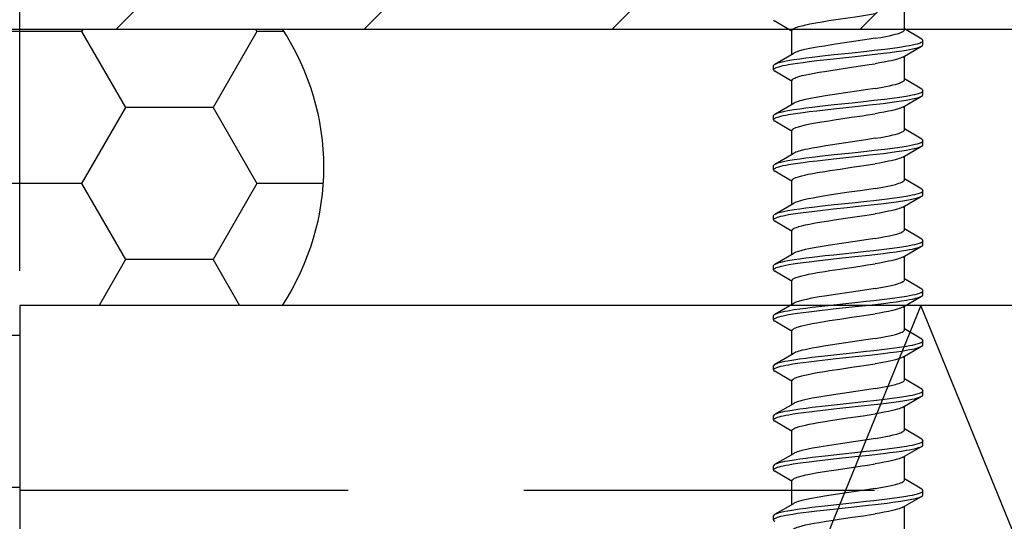
# Model space of a CAD drawing. Units: millimetres. Extents: x -185 to 14402, y -7911 to 6.
# Drawn here: x 634 to 670, y -1303 to -1285 of the extents above; entities that cross this region are included whole.
import ezdxf

# ---------------------------------------------------------------- set-up
doc = ezdxf.new("R2010")
doc.units = ezdxf.units.MM
doc.linetypes.add('DASHED', pattern=[19.05, 12.7, -6.35])
doc.layers.get('0').update_dxf_attribs({"color": 1})
for name, color, linetype in [('S-CONNECTORS', 7, 'Continuous'), ('S-DIMENSION', 7, 'Continuous'), ('S-FACADE', 7, 'Continuous'), ('S-FRAME', 4, 'Continuous'), ('S-MATERIALS', 2, 'Continuous')]:
    doc.layers.add(name, color=color, linetype=linetype)
doc.styles.get("Standard").update_dxf_attribs({"font": 'arial.ttf'})
doc.dimstyles.new('ISO-25', dxfattribs={"dimtxt": 2.5, "dimasz": 2.5, "dimexe": 1.25, "dimexo": 0.625, "dimtad": 1, "dimdec": 0, "dimtxsty": 'Standard', "dimcen": 2.5, "dimadec": 0, "dimazin": 0, "dimtfac": 1, "dimtdec": 0, "dimtmove": 0, "dimatfit": 3, "dimldrblk": 'DOTSMALL', "dimfxl": 1, "dimarcsym": 0})

# ---------------------------------------------------------------- blocks, each defined once
blk = doc.blocks.new('*D39')
at = {"layer": 'DEFPOINTS', "color": 0, "ltscale": 2, "transparency": 16777216}
for p in [(683.998, -1261.157), (683.998, -1285.157), (634, -1295.157)]:
    blk.add_point(p, dxfattribs=at)
at = {"layer": 'S-DIMENSION', "color": 0, "lineweight": -2, "ltscale": 2, "transparency": 16777216}
for p, q in [((634, -1293.907), (634, -1258.657)), ((683.998, -1283.907), (683.998, -1258.657)), ((639, -1261.157), (678.998, -1261.157))]:
    blk.add_line(p, q, dxfattribs=at)
at = {"layer": 'S-DIMENSION', "color": 0, "ltscale": 2, "transparency": 16777216}
for points in [[(639, -1260.324), (639, -1261.99), (634, -1261.157)], [(678.998, -1260.324), (678.998, -1261.99), (683.998, -1261.157)]]:
    blk.add_solid(points, dxfattribs=at)
at = {"layer": 'S-DIMENSION', "color": 0, "ltscale": 2, "transparency": 16777216, "insert": (648.408, -1257.354), "char_height": 5, "attachment_point": 5}
blk.add_mtext('≥ 50', dxfattribs=at)
blk = doc.blocks.new('_DotSmall')
at = {"color": 0, "linetype": 'ByBlock', "const_width": 0.5}
blk.add_lwpolyline([(-0.0625, 0, 1), (0.0625, 0, 1)], format="xyb", close=True, dxfattribs=at)
blk = doc.blocks.new('SDT14-S19-5.5x212')
at = {"ltscale": 0.003741}
for p, q in [((152.238, 2.706), (152.388, 2.704)), ((159.478, 2.706), (159.628, 2.704)), ((164.908, 2.706), (165.058, 2.704)), ((166.718, 2.706), (166.868, 2.704)), ((168.528, 2.706), (168.678, 2.704)), ((162.192, -2.704), (162.342, -2.706)), ((169.432, -2.705), (169.582, -2.706))]:
    blk.add_line(p, q, dxfattribs=at)
at = {"ltscale": 0.019702}
blk.add_line((152.441, 2.658), (152.835, 1.975), dxfattribs=at)
at = {"ltscale": 0.018222}
for p, q in [((153.621, 2.037), (153.996, 2.663)), ((164.481, 2.037), (164.856, 2.663))]:
    blk.add_line(p, q, dxfattribs=at)
at = {"ltscale": 0.003742}
for p, q in [((154.048, 2.706), (154.197, 2.704)), ((155.858, 2.706), (156.008, 2.704)), ((157.668, 2.706), (157.818, 2.704)), ((161.288, 2.706), (161.438, 2.704)), ((163.098, 2.706), (163.248, 2.704))]:
    blk.add_line(p, q, dxfattribs=at)
at = {"ltscale": 0.019693}
blk.add_line((154.251, 2.657), (154.645, 1.975), dxfattribs=at)
at = {"ltscale": 0.018224}
for p, q in [((155.431, 2.037), (155.806, 2.663)), ((159.051, 2.037), (159.426, 2.663)), ((162.671, 2.037), (163.046, 2.663)), ((168.101, 2.037), (168.476, 2.663))]:
    blk.add_line(p, q, dxfattribs=at)
at = {"ltscale": 0.019697}
blk.add_line((156.061, 2.657), (156.455, 1.975), dxfattribs=at)
at = {"ltscale": 0.018221}
blk.add_line((157.241, 2.037), (157.616, 2.663), dxfattribs=at)
at = {"ltscale": 0.019695}
for p, q in [((157.871, 2.657), (158.265, 1.975)), ((165.111, 2.657), (165.505, 1.975))]:
    blk.add_line(p, q, dxfattribs=at)
at = {"ltscale": 0.0197}
for p, q in [((159.681, 2.657), (160.075, 1.975)), ((163.301, 2.658), (163.695, 1.975))]:
    blk.add_line(p, q, dxfattribs=at)
at = {"ltscale": 0.018223}
for p, q in [((160.861, 2.037), (161.236, 2.663)), ((166.291, 2.037), (166.666, 2.663))]:
    blk.add_line(p, q, dxfattribs=at)
at = {"ltscale": 0.019696}
for p, q in [((161.491, 2.657), (161.885, 1.975)), ((166.921, 2.657), (167.315, 1.975)), ((168.731, 2.657), (169.125, 1.975))]:
    blk.add_line(p, q, dxfattribs=at)
at = {"ltscale": 0.018225}
blk.add_line((169.911, 2.037), (170.286, 2.663), dxfattribs=at)
at = {"ltscale": 0.021391}
blk.add_line((152.8, 2.038), (153.655, 2.038), dxfattribs=at)
at = {"ltscale": 0.021398}
blk.add_line((154.609, 2.038), (155.465, 2.038), dxfattribs=at)
at = {"ltscale": 0.021404}
for p, q in [((156.419, 2.038), (157.276, 2.038)), ((166.357, -2.038), (167.213, -2.038)), ((169.977, -2.038), (170.833, -2.038))]:
    blk.add_line(p, q, dxfattribs=at)
at = {"ltscale": 0.021394}
blk.add_line((158.229, 2.038), (159.085, 2.038), dxfattribs=at)
at = {"ltscale": 0.021396}
for p, q in [((160.039, 2.038), (160.895, 2.038)), ((169.089, 2.038), (169.945, 2.038))]:
    blk.add_line(p, q, dxfattribs=at)
at = {"ltscale": 0.021397}
for p, q in [((161.849, 2.038), (162.705, 2.038)), ((164.547, -2.038), (165.403, -2.038)), ((168.167, -2.038), (169.023, -2.038))]:
    blk.add_line(p, q, dxfattribs=at)
at = {"ltscale": 0.0214}
for p, q in [((163.659, 2.038), (164.515, 2.038)), ((155.497, -2.038), (156.353, -2.038)), ((157.307, -2.038), (158.163, -2.038)), ((159.117, -2.038), (159.973, -2.038))]:
    blk.add_line(p, q, dxfattribs=at)
at = {"ltscale": 0.021399}
blk.add_line((165.469, 2.038), (166.325, 2.038), dxfattribs=at)
at = {"ltscale": 0.021402}
for p, q in [((167.279, 2.038), (168.135, 2.038)), ((162.737, -2.038), (163.593, -2.038))]:
    blk.add_line(p, q, dxfattribs=at)
at = {"ltscale": 0.021401}
blk.add_line((151.877, -2.038), (152.733, -2.038), dxfattribs=at)
at = {"ltscale": 0.019659}
for p, q in [((152.697, -1.975), (153.089, -2.657)), ((159.937, -1.975), (160.329, -2.657))]:
    blk.add_line(p, q, dxfattribs=at)
at = {"ltscale": 0.01825}
blk.add_line((153.344, -2.663), (153.72, -2.037), dxfattribs=at)
at = {"ltscale": 0.021407}
blk.add_line((153.687, -2.038), (154.543, -2.038), dxfattribs=at)
at = {"ltscale": 0.019664}
blk.add_line((154.507, -1.975), (154.899, -2.657), dxfattribs=at)
at = {"ltscale": 0.018257}
blk.add_line((155.154, -2.663), (155.53, -2.037), dxfattribs=at)
at = {"ltscale": 0.01966}
blk.add_line((156.317, -1.975), (156.709, -2.657), dxfattribs=at)
at = {"ltscale": 0.018251}
blk.add_line((156.964, -2.663), (157.34, -2.037), dxfattribs=at)
at = {"ltscale": 0.019666}
blk.add_line((158.127, -1.975), (158.519, -2.657), dxfattribs=at)
at = {"ltscale": 0.018254}
for p, q in [((158.774, -2.663), (159.15, -2.037)), ((162.394, -2.663), (162.77, -2.037))]:
    blk.add_line(p, q, dxfattribs=at)
at = {"ltscale": 0.018248}
blk.add_line((160.584, -2.663), (160.96, -2.037), dxfattribs=at)
at = {"ltscale": 0.021411}
blk.add_line((160.927, -2.038), (161.783, -2.038), dxfattribs=at)
at = {"ltscale": 0.019661}
for p, q in [((161.747, -1.975), (162.139, -2.657)), ((163.557, -1.975), (163.949, -2.657)), ((167.177, -1.975), (167.569, -2.657))]:
    blk.add_line(p, q, dxfattribs=at)
at = {"ltscale": 0.018249}
for p, q in [((164.204, -2.663), (164.58, -2.037)), ((167.824, -2.663), (168.2, -2.037))]:
    blk.add_line(p, q, dxfattribs=at)
at = {"ltscale": 0.019668}
blk.add_line((165.367, -1.975), (165.759, -2.657), dxfattribs=at)
at = {"ltscale": 0.018258}
blk.add_line((166.014, -2.663), (166.39, -2.037), dxfattribs=at)
at = {"ltscale": 0.019667}
blk.add_line((168.987, -1.975), (169.379, -2.657), dxfattribs=at)
at = {"ltscale": 0.01826}
blk.add_line((169.634, -2.663), (170.01, -2.037), dxfattribs=at)
at = {"ltscale": 0.00374}
for p, q in [((153.142, -2.704), (153.292, -2.706)), ((156.762, -2.704), (156.912, -2.706)), ((158.572, -2.704), (158.722, -2.706)), ((160.382, -2.704), (160.532, -2.706)), ((164.002, -2.704), (164.152, -2.706)), ((165.812, -2.705), (165.962, -2.706)), ((167.622, -2.704), (167.772, -2.706))]:
    blk.add_line(p, q, dxfattribs=at)
at = {"ltscale": 0.003739}
blk.add_line((154.952, -2.705), (155.102, -2.706), dxfattribs=at)
for points in [[(152.238, 2.706), (152.251, 2.703), (152.264, 2.695), (152.276, 2.682), (152.288, 2.665), (152.301, 2.64), (152.315, 2.61), (152.332, 2.563), (152.348, 2.509), (152.367, 2.436), (152.386, 2.356), (152.405, 2.263), (152.423, 2.162), (152.45, 2.004), (152.475, 1.835), (152.503, 1.636), (152.53, 1.428), (152.564, 1.142), (152.631, 0.548), (152.713, -0.219), (152.768, -0.724), (152.796, -0.973), (152.847, -1.404), (152.874, -1.612), (152.916, -1.908), (152.949, -2.114), (152.983, -2.3), (153.002, -2.391), (153.022, -2.472), (153.037, -2.525), (153.052, -2.572), (153.07, -2.619), (153.089, -2.657)], [(152.441, 2.658), (152.456, 2.628), (152.471, 2.592), (152.485, 2.549), (152.5, 2.501), (152.528, 2.39), (152.548, 2.295), (152.568, 2.192), (152.605, 1.966), (152.636, 1.76), (152.665, 1.542), (152.693, 1.316), (152.748, 0.848), (152.783, 0.527), (152.853, -0.126), (152.91, -0.657), (152.94, -0.921), (152.985, -1.308), (153.021, -1.589), (153.057, -1.856), (153.096, -2.102), (153.116, -2.215), (153.137, -2.32), (153.158, -2.416), (153.179, -2.501), (153.204, -2.579), (153.216, -2.612), (153.229, -2.641), (153.246, -2.671), (153.263, -2.692), (153.272, -2.699), (153.281, -2.704), (153.292, -2.706)], [(154.048, 2.706), (154.061, 2.703), (154.074, 2.695), (154.086, 2.682), (154.098, 2.664), (154.112, 2.639), (154.125, 2.609), (154.142, 2.562), (154.159, 2.507), (154.178, 2.434), (154.196, 2.353), (154.216, 2.259), (154.234, 2.157), (154.261, 1.998), (154.286, 1.828), (154.314, 1.628), (154.341, 1.42), (154.376, 1.133), (154.442, 0.539), (154.526, -0.244), (154.582, -0.759), (154.64, -1.261), (154.67, -1.505), (154.702, -1.741), (154.728, -1.925), (154.756, -2.1), (154.777, -2.218), (154.799, -2.328), (154.825, -2.444), (154.853, -2.543), (154.875, -2.608), (154.887, -2.635), (154.899, -2.657)], [(154.251, 2.657), (154.266, 2.627), (154.281, 2.591), (154.296, 2.548), (154.31, 2.499), (154.338, 2.387), (154.359, 2.291), (154.378, 2.187), (154.416, 1.961), (154.447, 1.753), (154.476, 1.535), (154.504, 1.308), (154.559, 0.84), (154.594, 0.519), (154.664, -0.133), (154.721, -0.66), (154.75, -0.922), (154.795, -1.309), (154.831, -1.59), (154.868, -1.857), (154.906, -2.103), (154.926, -2.216), (154.947, -2.321), (154.968, -2.416), (154.989, -2.5), (155.014, -2.579), (155.026, -2.613), (155.039, -2.641), (155.056, -2.671), (155.073, -2.692), (155.082, -2.699), (155.091, -2.704), (155.102, -2.706)], [(155.858, 2.706), (155.871, 2.703), (155.884, 2.695), (155.896, 2.682), (155.908, 2.664), (155.921, 2.64), (155.935, 2.61), (155.952, 2.562), (155.969, 2.507), (155.988, 2.434), (156.006, 2.353), (156.026, 2.259), (156.044, 2.156), (156.071, 1.996), (156.097, 1.826), (156.125, 1.624), (156.152, 1.414), (156.187, 1.125), (156.254, 0.528), (156.36, -0.469), (156.413, -0.944), (156.44, -1.177), (156.475, -1.465), (156.511, -1.74), (156.546, -1.974), (156.581, -2.188), (156.602, -2.297), (156.624, -2.397), (156.643, -2.474), (156.662, -2.542), (156.685, -2.607), (156.697, -2.634), (156.709, -2.657)], [(156.061, 2.657), (156.076, 2.628), (156.091, 2.591), (156.105, 2.548), (156.12, 2.5), (156.148, 2.387), (156.169, 2.291), (156.188, 2.187), (156.226, 1.96), (156.257, 1.75), (156.286, 1.53), (156.315, 1.303), (156.37, 0.833), (156.405, 0.512), (156.475, -0.143), (156.532, -0.669), (156.561, -0.93), (156.606, -1.313), (156.641, -1.591), (156.677, -1.856), (156.716, -2.1), (156.736, -2.213), (156.756, -2.318), (156.777, -2.413), (156.799, -2.498), (156.823, -2.578), (156.836, -2.611), (156.849, -2.64), (156.866, -2.671), (156.883, -2.692), (156.892, -2.699), (156.901, -2.704), (156.912, -2.706)], [(157.668, 2.706), (157.681, 2.703), (157.694, 2.695), (157.706, 2.682), (157.718, 2.665), (157.731, 2.641), (157.744, 2.611), (157.761, 2.564), (157.778, 2.51), (157.797, 2.438), (157.815, 2.358), (157.834, 2.264), (157.853, 2.163), (157.88, 2.005), (157.905, 1.836), (157.933, 1.636), (157.96, 1.427), (157.995, 1.139), (158.062, 0.543), (158.146, -0.245), (158.203, -0.763), (158.261, -1.268), (158.291, -1.512), (158.322, -1.746), (158.349, -1.93), (158.377, -2.103), (158.398, -2.22), (158.419, -2.329), (158.445, -2.445), (158.473, -2.543), (158.495, -2.608), (158.507, -2.635), (158.519, -2.657)], [(157.871, 2.657), (157.886, 2.628), (157.901, 2.592), (157.915, 2.55), (157.929, 2.502), (157.957, 2.391), (157.978, 2.296), (157.997, 2.193), (158.035, 1.968), (158.066, 1.76), (158.095, 1.541), (158.124, 1.314), (158.178, 0.843), (158.214, 0.521), (158.284, -0.136), (158.341, -0.666), (158.371, -0.928), (158.416, -1.313), (158.451, -1.592), (158.488, -1.858), (158.526, -2.103), (158.546, -2.215), (158.566, -2.32), (158.587, -2.415), (158.609, -2.5), (158.634, -2.579), (158.646, -2.612), (158.659, -2.641), (158.676, -2.671), (158.693, -2.692), (158.702, -2.699), (158.711, -2.704), (158.722, -2.706)], [(159.478, 2.706), (159.491, 2.703), (159.504, 2.695), (159.516, 2.682), (159.528, 2.664), (159.542, 2.64), (159.555, 2.61), (159.572, 2.563), (159.589, 2.508), (159.608, 2.435), (159.626, 2.355), (159.645, 2.261), (159.664, 2.16), (159.69, 2.001), (159.716, 1.832), (159.744, 1.632), (159.77, 1.423), (159.805, 1.136), (159.872, 0.541), (159.956, -0.245), (160.013, -0.764), (160.071, -1.27), (160.101, -1.514), (160.133, -1.749), (160.159, -1.932), (160.187, -2.104), (160.208, -2.222), (160.229, -2.331), (160.256, -2.446), (160.283, -2.544), (160.306, -2.608), (160.317, -2.635), (160.329, -2.657)], [(159.681, 2.657), (159.696, 2.628), (159.711, 2.591), (159.725, 2.549), (159.74, 2.5), (159.768, 2.389), (159.788, 2.293), (159.808, 2.19), (159.846, 1.964), (159.876, 1.757), (159.905, 1.538), (159.934, 1.312), (159.988, 0.842), (160.024, 0.52), (160.094, -0.135), (160.151, -0.665), (160.181, -0.928), (160.226, -1.316), (160.261, -1.596), (160.298, -1.861), (160.337, -2.107), (160.357, -2.219), (160.377, -2.324), (160.398, -2.418), (160.42, -2.502), (160.444, -2.581), (160.457, -2.613), (160.469, -2.642), (160.486, -2.672), (160.504, -2.692), (160.512, -2.699), (160.521, -2.704), (160.532, -2.706)], [(161.288, 2.706), (161.301, 2.703), (161.314, 2.695), (161.326, 2.682), (161.338, 2.664), (161.352, 2.639), (161.365, 2.609), (161.382, 2.562), (161.399, 2.506), (161.418, 2.434), (161.437, 2.352), (161.456, 2.258), (161.474, 2.157), (161.501, 1.998), (161.527, 1.828), (161.554, 1.628), (161.581, 1.42), (161.616, 1.133), (161.682, 0.54), (161.766, -0.242), (161.822, -0.756), (161.879, -1.258), (161.91, -1.502), (161.941, -1.737), (161.968, -1.922), (161.996, -2.097), (162.017, -2.216), (162.038, -2.326), (162.065, -2.443), (162.092, -2.542), (162.115, -2.608), (162.127, -2.634), (162.139, -2.657)], [(161.491, 2.657), (161.506, 2.627), (161.521, 2.591), (161.536, 2.548), (161.55, 2.499), (161.578, 2.387), (161.599, 2.291), (161.618, 2.188), (161.656, 1.961), (161.687, 1.754), (161.716, 1.536), (161.744, 1.31), (161.799, 0.842), (161.834, 0.522), (161.903, -0.13), (161.96, -0.656), (161.989, -0.918), (162.035, -1.305), (162.07, -1.586), (162.107, -1.853), (162.146, -2.1), (162.166, -2.213), (162.186, -2.318), (162.207, -2.414), (162.229, -2.499), (162.253, -2.578), (162.266, -2.612), (162.279, -2.64), (162.296, -2.671), (162.313, -2.692), (162.322, -2.699), (162.331, -2.704), (162.342, -2.706)], [(163.098, 2.706), (163.111, 2.703), (163.124, 2.695), (163.136, 2.682), (163.148, 2.665), (163.161, 2.64), (163.174, 2.611), (163.191, 2.564), (163.208, 2.509), (163.227, 2.436), (163.246, 2.356), (163.265, 2.261), (163.284, 2.159), (163.31, 2), (163.336, 1.83), (163.364, 1.628), (163.391, 1.419), (163.426, 1.13), (163.493, 0.534), (163.546, 0.038), (163.6, -0.462), (163.652, -0.939), (163.679, -1.174), (163.715, -1.463), (163.751, -1.738), (163.786, -1.973), (163.821, -2.187), (163.842, -2.297), (163.864, -2.396), (163.883, -2.474), (163.902, -2.542), (163.925, -2.607), (163.937, -2.634), (163.949, -2.657)], [(163.301, 2.658), (163.316, 2.628), (163.331, 2.592), (163.345, 2.549), (163.36, 2.501), (163.388, 2.389), (163.408, 2.293), (163.428, 2.189), (163.466, 1.963), (163.496, 1.754), (163.526, 1.534), (163.554, 1.307), (163.609, 0.837), (163.645, 0.515), (163.715, -0.139), (163.771, -0.667), (163.801, -0.928), (163.845, -1.312), (163.881, -1.59), (163.917, -1.855), (163.956, -2.1), (163.976, -2.213), (163.996, -2.318), (164.017, -2.413), (164.039, -2.498), (164.063, -2.578), (164.076, -2.611), (164.089, -2.64), (164.106, -2.671), (164.123, -2.692), (164.132, -2.699), (164.141, -2.704), (164.152, -2.706)], [(164.908, 2.706), (164.921, 2.703), (164.934, 2.695), (164.946, 2.682), (164.958, 2.664), (164.971, 2.64), (164.984, 2.61), (165.001, 2.563), (165.018, 2.509), (165.037, 2.436), (165.056, 2.356), (165.075, 2.261), (165.094, 2.159), (165.12, 2), (165.146, 1.831), (165.174, 1.63), (165.201, 1.42), (165.236, 1.131), (165.303, 0.533), (165.387, -0.254), (165.443, -0.771), (165.501, -1.274), (165.532, -1.517), (165.563, -1.751), (165.59, -1.934), (165.617, -2.107), (165.638, -2.223), (165.659, -2.331), (165.686, -2.446), (165.713, -2.544), (165.735, -2.608), (165.747, -2.635), (165.759, -2.657)], [(165.111, 2.657), (165.126, 2.628), (165.141, 2.591), (165.155, 2.549), (165.17, 2.501), (165.198, 2.389), (165.218, 2.294), (165.238, 2.19), (165.276, 1.964), (165.306, 1.755), (165.336, 1.535), (165.364, 1.307), (165.419, 0.835), (165.455, 0.512), (165.525, -0.145), (165.582, -0.674), (165.611, -0.935), (165.657, -1.319), (165.692, -1.598), (165.728, -1.862), (165.767, -2.106), (165.787, -2.218), (165.807, -2.322), (165.828, -2.417), (165.849, -2.501), (165.874, -2.58), (165.886, -2.613), (165.899, -2.641), (165.916, -2.671), (165.933, -2.692), (165.942, -2.699), (165.951, -2.704), (165.962, -2.706)], [(166.718, 2.706), (166.731, 2.703), (166.744, 2.695), (166.756, 2.682), (166.768, 2.664), (166.781, 2.64), (166.794, 2.61), (166.811, 2.563), (166.828, 2.509), (166.847, 2.436), (166.866, 2.356), (166.885, 2.261), (166.904, 2.159), (166.93, 2), (166.956, 1.831), (166.984, 1.63), (167.011, 1.421), (167.046, 1.133), (167.113, 0.536), (167.197, -0.248), (167.253, -0.764), (167.31, -1.266), (167.341, -1.51), (167.372, -1.744), (167.399, -1.928), (167.426, -2.101), (167.447, -2.219), (167.469, -2.327), (167.495, -2.444), (167.522, -2.543), (167.545, -2.607), (167.557, -2.634), (167.569, -2.657)], [(166.921, 2.657), (166.936, 2.628), (166.951, 2.591), (166.965, 2.549), (166.98, 2.501), (167.008, 2.389), (167.028, 2.294), (167.048, 2.191), (167.085, 1.965), (167.116, 1.757), (167.146, 1.538), (167.174, 1.31), (167.229, 0.839), (167.264, 0.516), (167.334, -0.138), (167.391, -0.666), (167.421, -0.927), (167.466, -1.312), (167.501, -1.591), (167.537, -1.856), (167.576, -2.101), (167.596, -2.214), (167.616, -2.318), (167.637, -2.414), (167.659, -2.499), (167.683, -2.578), (167.696, -2.611), (167.709, -2.64), (167.726, -2.671), (167.743, -2.692), (167.752, -2.699), (167.761, -2.704), (167.772, -2.706)], [(168.528, 2.706), (168.541, 2.703), (168.554, 2.695), (168.566, 2.682), (168.578, 2.664), (168.591, 2.64), (168.604, 2.61), (168.621, 2.563), (168.638, 2.509), (168.657, 2.436), (168.676, 2.356), (168.695, 2.261), (168.714, 2.16), (168.74, 2.001), (168.766, 1.832), (168.794, 1.631), (168.821, 1.421), (168.856, 1.133), (168.923, 0.535), (169.007, -0.253), (169.063, -0.771), (169.122, -1.275), (169.152, -1.518), (169.183, -1.752), (169.21, -1.935), (169.237, -2.107), (169.258, -2.223), (169.279, -2.331), (169.306, -2.446), (169.333, -2.544), (169.355, -2.608), (169.367, -2.635), (169.379, -2.657)], [(168.731, 2.657), (168.746, 2.628), (168.761, 2.592), (168.775, 2.549), (168.79, 2.501), (168.818, 2.389), (168.838, 2.294), (168.858, 2.191), (168.895, 1.965), (168.926, 1.756), (168.956, 1.536), (168.984, 1.309), (169.039, 0.837), (169.075, 0.514), (169.145, -0.144), (169.202, -0.673), (169.231, -0.935), (169.277, -1.319), (169.312, -1.598), (169.348, -1.862), (169.387, -2.106), (169.407, -2.219), (169.427, -2.323), (169.448, -2.417), (169.47, -2.501), (169.494, -2.58), (169.506, -2.613), (169.519, -2.641), (169.536, -2.671), (169.553, -2.692), (169.562, -2.699), (169.571, -2.704), (169.582, -2.706)], [(151.845, 2.038), (151.861, 2.034), (151.878, 2.025), (151.894, 2.009), (151.906, 1.993), (151.918, 1.974), (151.936, 1.94), (151.954, 1.898), (151.972, 1.849), (151.989, 1.794), (152.024, 1.668), (152.053, 1.545), (152.082, 1.41), (152.114, 1.239), (152.146, 1.057), (152.188, 0.801), (152.216, 0.623), (152.27, 0.259), (152.331, -0.156), (152.389, -0.55), (152.434, -0.835), (152.457, -0.977)], [(153.375, -0.977), (153.338, -0.749), (153.302, -0.512), (153.23, -0.026), (153.158, 0.461), (153.096, 0.866), (153.064, 1.059), (153.015, 1.33), (152.978, 1.513), (152.94, 1.675), (152.906, 1.799), (152.888, 1.853), (152.871, 1.9), (152.853, 1.941), (152.835, 1.975)], [(153.655, 2.038), (153.671, 2.034), (153.687, 2.025), (153.703, 2.01), (153.715, 1.995), (153.727, 1.976), (153.745, 1.942), (153.762, 1.901), (153.78, 1.853), (153.798, 1.799), (153.832, 1.674), (153.864, 1.541), (153.895, 1.394), (153.935, 1.18), (153.974, 0.949), (154.013, 0.704), (154.054, 0.438), (154.135, -0.118), (154.193, -0.509), (154.222, -0.701), (154.267, -0.977)], [(155.185, -0.977), (155.149, -0.752), (155.113, -0.519), (155.042, -0.037), (154.971, 0.443), (154.923, 0.755), (154.899, 0.908), (154.862, 1.129), (154.831, 1.299), (154.8, 1.456), (154.775, 1.573), (154.749, 1.679), (154.715, 1.802), (154.698, 1.854), (154.68, 1.901), (154.663, 1.942), (154.645, 1.975)], [(155.465, 2.038), (155.475, 2.036), (155.485, 2.033), (155.495, 2.027), (155.504, 2.019), (155.524, 1.996), (155.537, 1.976), (155.549, 1.953), (155.566, 1.917), (155.582, 1.875), (155.613, 1.782), (155.642, 1.674), (155.671, 1.553), (155.7, 1.414), (155.731, 1.255), (155.761, 1.085), (155.789, 0.917), (155.845, 0.565), (155.926, 0.014), (156.007, -0.537), (156.042, -0.761), (156.076, -0.977)], [(156.994, -0.977), (156.958, -0.749), (156.922, -0.514), (156.851, -0.032), (156.78, 0.454), (156.743, 0.691), (156.707, 0.921), (156.67, 1.14), (156.639, 1.307), (156.609, 1.462), (156.585, 1.573), (156.56, 1.674), (156.526, 1.799), (156.508, 1.852), (156.491, 1.9), (156.473, 1.941), (156.455, 1.975)], [(157.276, 2.038), (157.291, 2.034), (157.307, 2.025), (157.323, 2.01), (157.335, 1.995), (157.347, 1.976), (157.364, 1.943), (157.382, 1.902), (157.399, 1.855), (157.417, 1.802), (157.451, 1.679), (157.477, 1.571), (157.503, 1.452), (157.534, 1.293), (157.565, 1.121), (157.609, 0.859), (157.638, 0.676), (157.694, 0.302), (157.758, -0.133), (157.822, -0.566), (157.886, -0.977)], [(158.805, -0.977), (158.75, -0.634), (158.714, -0.396), (158.643, 0.09), (158.571, 0.576), (158.535, 0.809), (158.479, 1.144), (158.449, 1.31), (158.418, 1.465), (158.397, 1.565), (158.375, 1.657), (158.339, 1.789), (158.321, 1.846), (158.302, 1.897), (158.284, 1.94), (158.265, 1.975)], [(159.085, 2.038), (159.101, 2.034), (159.117, 2.025), (159.133, 2.01), (159.145, 1.994), (159.157, 1.976), (159.175, 1.942), (159.193, 1.901), (159.21, 1.853), (159.228, 1.8), (159.262, 1.676), (159.287, 1.572), (159.311, 1.459), (159.342, 1.302), (159.373, 1.133), (159.417, 0.868), (159.447, 0.683), (159.504, 0.302), (159.568, -0.133), (159.632, -0.567), (159.697, -0.977)], [(160.615, -0.977), (160.578, -0.749), (160.542, -0.513), (160.47, -0.027), (160.398, 0.46), (160.336, 0.865), (160.304, 1.058), (160.255, 1.329), (160.218, 1.513), (160.18, 1.675), (160.146, 1.799), (160.128, 1.853), (160.111, 1.9), (160.093, 1.941), (160.075, 1.975)], [(160.895, 2.038), (160.911, 2.034), (160.927, 2.025), (160.943, 2.01), (160.955, 1.994), (160.967, 1.976), (160.985, 1.941), (161.003, 1.9), (161.02, 1.853), (161.038, 1.799), (161.072, 1.675), (161.098, 1.564), (161.125, 1.443), (161.156, 1.283), (161.187, 1.111), (161.23, 0.853), (161.258, 0.673), (161.314, 0.302), (161.375, -0.117), (161.433, -0.509), (161.462, -0.7), (161.506, -0.977)], [(162.425, -0.977), (162.371, -0.638), (162.335, -0.402), (162.265, 0.079), (162.193, 0.565), (162.157, 0.798), (162.12, 1.02), (162.084, 1.231), (162.046, 1.427), (162.018, 1.56), (161.989, 1.679), (161.955, 1.801), (161.938, 1.854), (161.92, 1.901), (161.903, 1.942), (161.885, 1.975)], [(162.705, 2.038), (162.715, 2.036), (162.725, 2.033), (162.734, 2.027), (162.744, 2.019), (162.764, 1.996), (162.776, 1.977), (162.789, 1.954), (162.805, 1.918), (162.822, 1.877), (162.852, 1.785), (162.882, 1.676), (162.912, 1.55), (162.942, 1.408), (162.983, 1.189), (163.023, 0.954), (163.063, 0.704), (163.094, 0.501), (163.154, 0.097), (163.216, -0.325), (163.282, -0.761), (163.316, -0.977)], [(164.234, -0.977), (164.198, -0.749), (164.162, -0.513), (164.091, -0.031), (164.019, 0.456), (163.951, 0.897), (163.916, 1.104), (163.885, 1.275), (163.854, 1.435), (163.815, 1.612), (163.796, 1.692), (163.776, 1.764), (163.749, 1.85), (163.722, 1.92), (163.709, 1.95), (163.695, 1.975)], [(164.515, 2.038), (164.531, 2.034), (164.547, 2.025), (164.563, 2.01), (164.575, 1.995), (164.587, 1.976), (164.604, 1.943), (164.622, 1.902), (164.64, 1.855), (164.657, 1.801), (164.691, 1.678), (164.718, 1.568), (164.743, 1.448), (164.775, 1.288), (164.806, 1.116), (164.85, 0.854), (164.878, 0.673), (164.934, 0.299), (164.998, -0.135), (165.062, -0.567), (165.126, -0.977)], [(166.045, -0.977), (165.99, -0.635), (165.955, -0.397), (165.883, 0.088), (165.811, 0.573), (165.775, 0.807), (165.719, 1.142), (165.689, 1.309), (165.658, 1.464), (165.637, 1.564), (165.615, 1.656), (165.579, 1.789), (165.561, 1.846), (165.542, 1.896), (165.524, 1.94), (165.505, 1.975)], [(166.325, 2.038), (166.341, 2.034), (166.357, 2.025), (166.373, 2.01), (166.385, 1.995), (166.397, 1.976), (166.415, 1.942), (166.432, 1.901), (166.45, 1.854), (166.467, 1.8), (166.502, 1.676), (166.533, 1.544), (166.564, 1.397), (166.604, 1.183), (166.644, 0.952), (166.683, 0.706), (166.724, 0.435), (166.806, -0.121), (166.864, -0.511), (166.893, -0.702), (166.937, -0.977)], [(167.854, -0.977), (167.799, -0.63), (167.763, -0.389), (167.691, 0.102), (167.619, 0.587), (167.583, 0.819), (167.55, 1.024), (167.513, 1.233), (167.477, 1.422), (167.438, 1.603), (167.418, 1.685), (167.397, 1.759), (167.37, 1.847), (167.343, 1.919), (167.329, 1.949), (167.315, 1.975)], [(168.135, 2.038), (168.152, 2.034), (168.168, 2.025), (168.184, 2.009), (168.196, 1.993), (168.208, 1.974), (168.226, 1.939), (168.244, 1.897), (168.262, 1.849), (168.279, 1.793), (168.314, 1.666), (168.343, 1.542), (168.372, 1.405), (168.405, 1.233), (168.437, 1.049), (168.469, 0.86), (168.538, 0.407), (168.615, -0.114), (168.676, -0.531), (168.711, -0.758), (168.746, -0.977)], [(169.665, -0.977), (169.629, -0.752), (169.592, -0.517), (169.52, -0.028), (169.449, 0.457), (169.386, 0.862), (169.354, 1.056), (169.305, 1.33), (169.267, 1.515), (169.23, 1.677), (169.195, 1.8), (169.178, 1.854), (169.161, 1.901), (169.143, 1.942), (169.125, 1.975)], [(169.945, 2.038), (169.961, 2.034), (169.977, 2.025), (169.993, 2.01), (170.005, 1.994), (170.017, 1.975), (170.035, 1.941), (170.053, 1.9), (170.07, 1.853), (170.088, 1.799), (170.122, 1.674), (170.154, 1.542), (170.185, 1.394), (170.225, 1.179), (170.265, 0.947), (170.304, 0.702), (170.355, 0.361), (170.458, -0.338), (170.522, -0.763), (170.557, -0.977)], [(152.697, -1.975), (152.678, -1.939), (152.66, -1.895), (152.641, -1.843), (152.623, -1.785), (152.587, -1.651), (152.565, -1.558), (152.544, -1.457), (152.513, -1.298), (152.482, -1.128), (152.457, -0.977)], [(153.375, -0.977), (153.41, -1.184), (153.446, -1.378), (153.483, -1.554), (153.52, -1.709), (153.539, -1.777), (153.558, -1.838), (153.577, -1.892), (153.596, -1.938), (153.619, -1.981), (153.63, -1.998), (153.641, -2.012), (153.657, -2.026), (153.672, -2.035), (153.687, -2.038)], [(154.507, -1.975), (154.488, -1.939), (154.47, -1.894), (154.451, -1.843), (154.433, -1.785), (154.397, -1.65), (154.375, -1.557), (154.354, -1.457), (154.323, -1.298), (154.292, -1.127), (154.267, -0.977)], [(155.185, -0.977), (155.219, -1.176), (155.253, -1.363), (155.281, -1.501), (155.31, -1.628), (155.342, -1.754), (155.375, -1.859), (155.392, -1.904), (155.409, -1.943), (155.422, -1.969), (155.436, -1.992), (155.456, -2.017), (155.467, -2.026), (155.478, -2.033), (155.487, -2.036), (155.497, -2.038)], [(156.317, -1.975), (156.298, -1.938), (156.28, -1.894), (156.261, -1.843), (156.243, -1.784), (156.207, -1.648), (156.185, -1.556), (156.164, -1.457), (156.132, -1.297), (156.102, -1.127), (156.076, -0.977)], [(156.994, -0.977), (157.03, -1.184), (157.066, -1.377), (157.102, -1.552), (157.14, -1.707), (157.158, -1.775), (157.177, -1.837), (157.197, -1.891), (157.216, -1.937), (157.239, -1.981), (157.25, -1.998), (157.261, -2.012), (157.277, -2.026), (157.292, -2.035), (157.307, -2.038)], [(158.127, -1.975), (158.102, -1.924), (158.077, -1.861), (158.054, -1.788), (158.031, -1.707), (158.007, -1.608), (157.983, -1.5), (157.958, -1.38), (157.934, -1.252), (157.886, -0.977)], [(158.805, -0.977), (158.839, -1.176), (158.873, -1.363), (158.9, -1.495), (158.927, -1.617), (158.949, -1.705), (158.971, -1.784), (158.992, -1.85), (159.013, -1.907), (159.035, -1.956), (159.057, -1.994), (159.077, -2.018), (159.088, -2.027), (159.099, -2.033), (159.108, -2.036), (159.117, -2.038)], [(159.937, -1.975), (159.918, -1.939), (159.9, -1.895), (159.881, -1.844), (159.863, -1.786), (159.827, -1.651), (159.805, -1.558), (159.784, -1.457), (159.753, -1.298), (159.722, -1.128), (159.697, -0.977)], [(160.615, -0.977), (160.65, -1.184), (160.686, -1.378), (160.723, -1.554), (160.76, -1.709), (160.779, -1.777), (160.798, -1.838), (160.817, -1.892), (160.836, -1.938), (160.859, -1.981), (160.87, -1.998), (160.881, -2.012), (160.896, -2.026), (160.912, -2.035), (160.927, -2.038)], [(161.747, -1.975), (161.728, -1.938), (161.71, -1.894), (161.691, -1.843), (161.673, -1.785), (161.637, -1.649), (161.615, -1.557), (161.594, -1.457), (161.563, -1.298), (161.532, -1.127), (161.506, -0.977)], [(162.425, -0.977), (162.456, -1.163), (162.489, -1.34), (162.521, -1.497), (162.552, -1.638), (162.582, -1.754), (162.614, -1.855), (162.631, -1.901), (162.648, -1.941), (162.661, -1.968), (162.675, -1.991), (162.696, -2.017), (162.707, -2.026), (162.717, -2.033), (162.727, -2.036), (162.737, -2.038)], [(163.557, -1.975), (163.538, -1.939), (163.52, -1.894), (163.501, -1.843), (163.483, -1.784), (163.446, -1.648), (163.425, -1.556), (163.404, -1.457), (163.372, -1.297), (163.342, -1.126), (163.316, -0.977)], [(164.234, -0.977), (164.27, -1.184), (164.306, -1.377), (164.342, -1.552), (164.38, -1.707), (164.398, -1.775), (164.418, -1.837), (164.437, -1.891), (164.456, -1.938), (164.479, -1.981), (164.49, -1.998), (164.501, -2.012), (164.517, -2.026), (164.532, -2.035), (164.547, -2.038)], [(165.367, -1.975), (165.348, -1.939), (165.33, -1.894), (165.311, -1.843), (165.293, -1.785), (165.257, -1.649), (165.235, -1.557), (165.214, -1.457), (165.183, -1.298), (165.152, -1.127), (165.126, -0.977)], [(166.045, -0.977), (166.079, -1.176), (166.113, -1.364), (166.14, -1.496), (166.167, -1.617), (166.189, -1.704), (166.211, -1.783), (166.232, -1.85), (166.253, -1.907), (166.275, -1.956), (166.297, -1.994), (166.317, -2.018), (166.328, -2.027), (166.339, -2.033), (166.348, -2.036), (166.357, -2.038)], [(167.177, -1.975), (167.158, -1.939), (167.14, -1.894), (167.121, -1.843), (167.103, -1.784), (167.067, -1.648), (167.045, -1.556), (167.024, -1.458), (166.993, -1.298), (166.962, -1.127), (166.937, -0.977)], [(167.854, -0.977), (167.888, -1.175), (167.923, -1.361), (167.95, -1.495), (167.977, -1.618), (167.999, -1.705), (168.021, -1.785), (168.042, -1.851), (168.064, -1.909), (168.086, -1.957), (168.108, -1.995), (168.128, -2.019), (168.138, -2.027), (168.147, -2.033), (168.157, -2.036), (168.167, -2.038)], [(168.987, -1.975), (168.968, -1.939), (168.95, -1.895), (168.931, -1.843), (168.913, -1.785), (168.877, -1.65), (168.855, -1.557), (168.834, -1.457), (168.803, -1.298), (168.772, -1.128), (168.746, -0.977)], [(169.665, -0.977), (169.699, -1.177), (169.733, -1.364), (169.76, -1.496), (169.787, -1.617), (169.809, -1.704), (169.831, -1.783), (169.852, -1.85), (169.873, -1.907), (169.895, -1.956), (169.917, -1.994), (169.937, -2.018), (169.948, -2.027), (169.958, -2.033), (169.968, -2.036), (169.977, -2.038)]]:
    blk.add_lwpolyline(points)
for centre, radius, start, end in [((152.253, 2.637), 0.0712, 102.5806, 159.2721), ((152.369, 2.632), 0.0758, 19.638, 75.5145), ((154.063, 2.637), 0.0712, 102.551, 159.2699), ((154.179, 2.631), 0.076, 19.6495, 75.4793), ((155.873, 2.637), 0.071, 102.5746, 159.2784), ((155.989, 2.632), 0.0757, 19.6516, 75.5203), ((157.683, 2.637), 0.0711, 102.6243, 159.27), ((157.799, 2.632), 0.0756, 19.6431, 75.5451), ((159.493, 2.637), 0.0711, 102.5676, 159.2715), ((159.609, 2.632), 0.0757, 19.6716, 75.5336), ((161.303, 2.637), 0.0711, 102.5798, 159.2283), ((161.419, 2.632), 0.0758, 19.6497, 75.5188), ((163.113, 2.637), 0.0711, 102.6002, 159.301), ((163.229, 2.632), 0.0757, 19.6413, 75.5222), ((164.923, 2.637), 0.0711, 102.5999, 159.2709), ((165.039, 2.632), 0.0757, 19.6387, 75.5267), ((166.733, 2.637), 0.0711, 102.5735, 159.273), ((166.849, 2.632), 0.0757, 19.6707, 75.5362), ((168.543, 2.637), 0.0711, 102.5917, 159.2681), ((168.659, 2.632), 0.0756, 19.6541, 75.5456), ((170.353, 2.637), 0.0712, 102.5914, 159.2645), ((153.161, -2.631), 0.0761, 199.4374, 255.4924), ((153.277, -2.637), 0.0709, 282.6049, 339.1331), ((154.971, -2.632), 0.0762, 199.4348, 255.4544), ((155.087, -2.637), 0.0708, 282.5592, 339.1619), ((156.781, -2.631), 0.0763, 199.43, 255.4518), ((156.897, -2.637), 0.071, 282.5695, 339.1181), ((158.591, -2.631), 0.0761, 199.448, 255.4743), ((158.707, -2.637), 0.0709, 282.5677, 339.1254), ((160.401, -2.631), 0.0761, 199.4224, 255.4574), ((160.517, -2.637), 0.0709, 282.6275, 339.14), ((162.211, -2.631), 0.0762, 199.4356, 255.4572), ((162.327, -2.637), 0.0709, 282.5889, 339.1476), ((164.021, -2.631), 0.0763, 199.4417, 255.4823), ((164.137, -2.637), 0.0711, 282.6, 339.1325), ((165.831, -2.632), 0.0761, 199.4401, 255.4847), ((165.947, -2.637), 0.0709, 282.5878, 339.1309), ((167.641, -2.631), 0.0763, 199.4395, 255.4505), ((167.757, -2.637), 0.0711, 282.5864, 339.1373), ((169.451, -2.632), 0.0761, 199.4417, 255.486), ((169.567, -2.637), 0.0709, 282.585, 339.1184)]:
    blk.add_arc(centre, radius, start, end)

msp = doc.modelspace()

# ---------------------------------------------------------------- hatches: boundary and pattern name
at = {"layer": 'S-MATERIALS', "ltscale": 2}
h = msp.add_hatch(dxfattribs=at)
h.set_pattern_fill('ANSI31', color=256, scale=2, style=0)
h.set_pattern_definition([(45, (-19029.47, 3231.7147), (-4.490128, 4.490128), [])])
edge = h.paths.add_edge_path()
edge.add_line((627.572, -1193.234), (620.428, -1193.234))
edge.add_arc((606, -1197.336), 15, 0, 15.8716, ccw=False)
edge.add_line((621, -1197.336), (621, -1261.157))
edge.add_arc((606, -1261.157), 15, -90, 0, ccw=False)
edge.add_line((606, -1276.157), (544, -1276.157))
edge.add_line((544, -1276.157), (544, -1285.157))
edge.add_line((544, -1285.157), (704, -1285.157))
edge.add_line((704, -1285.157), (704, -1276.157))
edge.add_line((704, -1276.157), (642, -1276.157))
edge.add_arc((642, -1261.157), 15, 180, 270, ccw=False)
edge.add_line((627, -1261.157), (627, -1197.336))
edge.add_arc((642, -1197.336), 15, 164.1284, 180, ccw=False)
h = msp.add_hatch(dxfattribs=at)
h.set_pattern_fill('HONEY', color=256, angle=180)
h.set_pattern_definition([(180, (6832.2502, -1051.5362), (-4.7625, -2.7496306), [3.175, -6.35]), (300, (6832.2502, -1051.5362), (4.7625, -2.7496307), [3.175, -6.35]), (240, (6832.2502, -1051.5362), (-1e-08, -5.4992613), [-6.35, 3.175])])
edge = h.paths.add_edge_path()
edge.add_line((604.5, -1285.157), (643.5, -1285.157))
edge.add_arc((635.917, -1290.157), 9.083, -33.3985, 33.3985, ccw=False)
edge.add_line((643.5, -1295.157), (634, -1295.157))
edge.add_line((634, -1295.157), (634, -1315.157))
edge.add_arc((624, -1307.657), 12.5, 216.8699, 323.1301, ccw=False)
edge.add_line((614, -1315.157), (614, -1295.157))
edge.add_line((614, -1295.157), (604.5, -1295.157))
edge.add_arc((612.083, -1290.157), 9.083, 146.6015, 213.3985, ccw=False)

# ---------------------------------------------------------------- linework, layer by layer
at = {"layer": 'S-CONNECTORS', "ltscale": 0.2}
msp.add_lwpolyline([(604.5, -1285.157), (643.5, -1285.157, -0.3), (643.5, -1295.157), (634, -1295.157), (634, -1315.157, -0.5), (614, -1315.157), (614, -1295.157), (604.5, -1295.157, -0.3)], format="xyb", close=True, dxfattribs=at)
at = {"layer": 'S-FACADE'}
msp.add_lwpolyline([(764, -1295.157), (634, -1295.157), (634, -1455.157), (764, -1455.157)], dxfattribs=at)
at = {"layer": 'S-FACADE', "linetype": 'DASHED'}
msp.add_lwpolyline([(683.998, -1295.157), (683.998, -1301.857), (634, -1301.857)], dxfattribs=at)
at = {"layer": 'S-FRAME'}
msp.add_lwpolyline([(620.428, -1193.234, -0.069364), (621, -1197.336), (621, -1261.157, -0.414214), (606, -1276.157), (544, -1276.157), (544, -1285.157), (704, -1285.157), (704, -1276.157), (642, -1276.157, -0.414214), (627, -1261.157), (627, -1197.336, -0.069364), (627.572, -1193.234)], format="xyb", dxfattribs=at)
at = {"layer": 'S-MATERIALS'}
msp.add_lwpolyline([(764, -1376.447), (731.895, -1455.157), (666.632, -1295.157), (634, -1375.157)], dxfattribs=at)

# ---------------------------------------------------------------- block references
at = {"layer": 'S-CONNECTORS', "rotation": 90}
msp.add_blockref('SDT14-S19-5.5x212', (664, -1455.157), dxfattribs=at)

# ---------------------------------------------------------------- dimensions: what is measured, and where the dimension line sits
at = {"layer": 'S-DIMENSION', "ltscale": 2}
dim = msp.add_linear_dim(base=(683.998, -1261.157), p1=(634, -1295.157), p2=(683.998, -1285.157), text='≥ 50', dimstyle='ISO-25', override={"dimscale": 2}, dxfattribs=at)
dim.commit()
dim.dimension.update_dxf_attribs({"geometry": '*D39', "text_midpoint": (648.408, -1261.157), "dimtype": 160})

doc.saveas('drawing.dxf')
